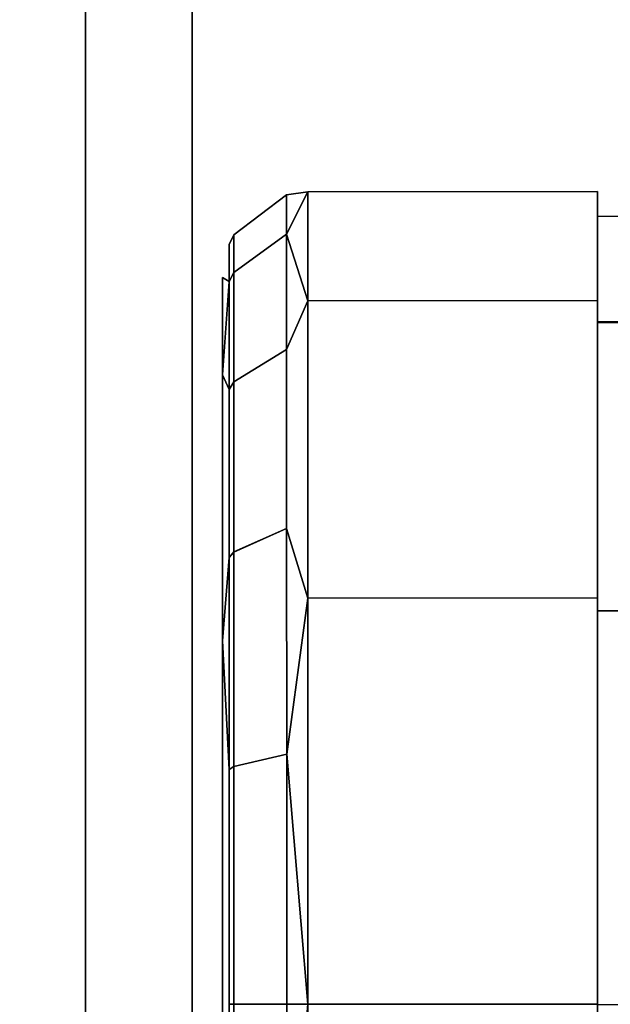
# Model space of a CAD drawing. Units: inches. Extents: x -30 to 30, y -12 to 12.
# Drawn here: x -27.1 to -26.4, y 7.9 to 9.1 of the extents above; entities that cross this region are included whole.
import ezdxf

# ---------------------------------------------------------------- set-up
doc = ezdxf.new("R2010")
doc.units = ezdxf.units.IN
doc.header["$MEASUREMENT"] = 0
for name, color, linetype in [('AFUTL-3-CTPL', 19, 'Continuous'), ('AFUTL-3-CTPT', 4, 'Continuous'), ('AFUTL-3-HWPT', 4, 'Continuous'), ('AFUTL-3-TPLM', 15, 'Continuous')]:
    doc.layers.add(name, color=color, linetype=linetype)

msp = doc.modelspace()

# ---------------------------------------------------------------- linework, layer by layer
at = {"layer": 'AFUTL-3-CTPL'}
for points in [[(-26.7657, 8.8911, 0.95), (-26.7904, 8.8415, 1.2426), (-26.7657, 8.7638, 1.425)], [(-26.7657, 8.7638, 0.475), (-26.7904, 8.8416, 0.6574), (-26.7657, 8.8911, 0.95)], [(-26.7904, 8.8416, 0.6574), (-26.7904, 8.8877, 0.95), (-26.7657, 8.8911, 0.95)], [(-26.7657, 8.8911, 0.95), (-26.7904, 8.8877, 0.95), (-26.7904, 8.8415, 1.2426)], [(-26.7904, 8.8416, 0.6574), (-26.7657, 8.7638, 0.475), (-26.7904, 8.7069, 0.3936)], [(-26.7904, 8.8415, 1.2426), (-26.7904, 8.707, 1.5064), (-26.7657, 8.7638, 1.425)], [(-26.8656, 8.7911, 0.95), (-26.8578, 8.7864, 0.6753), (-26.8656, 8.6772, 0.525)], [(-26.8656, 8.6772, 1.375), (-26.8578, 8.7863, 1.2246), (-26.8656, 8.7911, 0.95)], [(-26.8578, 8.7864, 0.6753), (-26.8578, 8.6599, 0.4277), (-26.8656, 8.6772, 0.525)], [(-26.8578, 8.7863, 1.2246), (-26.8656, 8.6772, 1.375), (-26.8578, 8.66, 1.4723)], [(-26.7903, 8.2336, 1.8504), (-26.7657, 8.4161, 1.7727), (-26.7904, 8.4976, 1.7159)], [(-26.7903, 8.2336, 0.0498), (-26.7904, 8.4976, 0.184), (-26.7657, 8.4161, 0.1273)], [(-26.8578, 8.2157, 0.105), (-26.8656, 8.3661, 0.2139), (-26.8578, 8.4635, 0.2309)], [(-26.8578, 8.2157, 1.7952), (-26.8578, 8.4635, 1.6689), (-26.8656, 8.3661, 1.6861)], [(-26.7657, 8.4161, 1.7727), (-26.7903, 8.2336, 1.8504), (-26.7656, 7.9411, 1.9)], [(-26.7656, 7.9411, 0), (-26.7903, 8.2336, 0.0498), (-26.7657, 8.4161, 0.1273)], [(-26.7903, 8.2336, 1.8504), (-26.7903, 7.9411, 1.8967), (-26.7656, 7.9411, 1.9)], [(-26.7656, 7.9411, 0), (-26.7903, 7.9411, 0.0031), (-26.7903, 8.2336, 0.0498)], [(-26.7656, 7.9411, 1.9), (-26.7903, 7.6485, 1.8505), (-26.7656, 7.4661, 1.7727)], [(-26.7656, 7.4661, 0.1273), (-26.7903, 7.6486, 0.0498), (-26.7656, 7.9411, 0)], [(-26.7903, 7.6486, 0.0498), (-26.7903, 7.9411, 0.0031), (-26.7656, 7.9411, 0)], [(-26.7656, 7.9411, 1.9), (-26.7903, 7.9411, 1.8967), (-26.7903, 7.6485, 1.8505)]]:
    msp.add_3dface(points, dxfattribs=at)
for points, invisible_edges in [([(-26.4265, 8.7641, 1.425), (-26.4265, 8.8914, 0.95), (-26.7657, 8.8911, 0.95)], 12), ([(-26.7657, 8.8911, 0.95), (-26.4265, 8.8914, 0.95), (-26.4265, 8.7641, 0.475)], 12), ([(-26.7657, 8.7638, 1.425), (-26.4265, 8.7641, 1.425), (-26.7657, 8.8911, 0.95)], 2), ([(-26.7657, 8.7638, 0.475), (-26.7657, 8.8911, 0.95), (-26.4265, 8.7641, 0.475)], 2), ([(-26.4265, 8.8914, 0.95), (-26.4265, 8.7641, 1.425), (-26.4265, 8.7641, 0.475)], 2), ([(-26.7904, 8.8416, 0.6574), (-26.8522, 8.797, 0.6719), (-26.7904, 8.8877, 0.95)], 2), ([(-26.8522, 8.797, 0.6719), (-26.8522, 8.8408, 0.95), (-26.7904, 8.8877, 0.95)], 12), ([(-26.7904, 8.8415, 1.2426), (-26.7904, 8.8877, 0.95), (-26.8522, 8.8408, 0.95)], 12), ([(-26.8522, 8.797, 1.2281), (-26.8522, 8.8408, 0.95), (-26.8578, 8.8296, 0.95)], 12), ([(-26.8578, 8.8296, 0.95), (-26.8522, 8.8408, 0.95), (-26.8578, 8.7864, 0.6753)], 2), ([(-26.8578, 8.7864, 0.6753), (-26.8522, 8.8408, 0.95), (-26.8522, 8.797, 0.6719)], 1), ([(-26.7904, 8.8416, 0.6574), (-26.7904, 8.7069, 0.3936), (-26.8522, 8.669, 0.4212)], 12), ([(-26.7904, 8.8416, 0.6574), (-26.8522, 8.669, 0.4212), (-26.8522, 8.797, 0.6719)], 1), ([(-26.8522, 8.797, 1.2281), (-26.7904, 8.8415, 1.2426), (-26.8522, 8.8408, 0.95)], 2), ([(-26.7904, 8.8415, 1.2426), (-26.8522, 8.797, 1.2281), (-26.7904, 8.707, 1.5064)], 2), ([(-26.8578, 8.7863, 1.2246), (-26.8578, 8.8296, 0.95), (-26.8656, 8.7911, 0.95)], 2), ([(-26.8656, 8.7911, 0.95), (-26.8578, 8.8296, 0.95), (-26.8578, 8.7864, 0.6753)], 1), ([(-26.8578, 8.7863, 1.2246), (-26.8522, 8.797, 1.2281), (-26.8578, 8.8296, 0.95)], 2), ([(-26.8578, 8.7863, 1.2246), (-26.8522, 8.669, 1.4789), (-26.8522, 8.797, 1.2281)], 1), ([(-26.8522, 8.669, 0.4212), (-26.8578, 8.6599, 0.4277), (-26.8522, 8.797, 0.6719)], 2), ([(-26.8578, 8.7864, 0.6753), (-26.8522, 8.797, 0.6719), (-26.8578, 8.6599, 0.4277)], 2), ([(-26.8522, 8.669, 1.4789), (-26.7904, 8.707, 1.5064), (-26.8522, 8.797, 1.2281)], 2), ([(-26.8656, 8.6772, 1.375), (-26.8656, 8.7911, 0.95), (-26.8656, 7.0911, 0.95)], 14), ([(-26.8656, 7.0911, 0.95), (-26.8656, 8.7911, 0.95), (-26.8656, 7.205, 0.525)], 3), ([(-26.8656, 8.6772, 0.525), (-26.8656, 7.205, 0.525), (-26.8656, 8.7911, 0.95)], 3), ([(-26.8578, 8.7863, 1.2246), (-26.8578, 8.66, 1.4723), (-26.8522, 8.669, 1.4789)], 12), ([(-26.7904, 8.4976, 1.7159), (-26.7657, 8.7638, 1.425), (-26.7904, 8.707, 1.5064)], 1), ([(-26.7657, 8.7638, 1.425), (-26.7904, 8.4976, 1.7159), (-26.7657, 8.4161, 1.7727)], 1), ([(-26.7657, 8.4161, 0.1273), (-26.7904, 8.7069, 0.3936), (-26.7657, 8.7638, 0.475)], 1), ([(-26.4265, 8.7641, 1.425), (-26.7657, 8.7638, 1.425), (-26.4265, 8.4164, 1.7727)], 2), ([(-26.4265, 8.4164, 0.1273), (-26.7657, 8.7638, 0.475), (-26.4265, 8.7641, 0.475)], 1), ([(-26.7657, 8.7638, 0.475), (-26.4265, 8.4164, 0.1273), (-26.7657, 8.4161, 0.1273)], 1), ([(-26.7657, 8.7638, 1.425), (-26.7657, 8.4161, 1.7727), (-26.4265, 8.4164, 1.7727)], 12), ([(-26.4265, 8.7641, 1.425), (-26.4265, 8.4164, 1.7727), (-26.4265, 8.7641, 0.475)], 14), ([(-26.4265, 8.7641, 0.475), (-26.4265, 8.4164, 1.7727), (-26.4265, 8.4164, 0.1273)], 3), ([(-26.7904, 8.4976, 1.7159), (-26.7904, 8.707, 1.5064), (-26.8522, 8.669, 1.4789)], 12), ([(-26.7904, 8.7069, 0.3936), (-26.7904, 8.4976, 0.184), (-26.8522, 8.4701, 0.2219)], 12), ([(-26.7904, 8.7069, 0.3936), (-26.8522, 8.4701, 0.2219), (-26.8522, 8.669, 0.4212)], 1), ([(-26.7904, 8.7069, 0.3936), (-26.7657, 8.4161, 0.1273), (-26.7904, 8.4976, 0.184)], 1), ([(-26.8578, 8.4635, 0.2309), (-26.8656, 8.6772, 0.525), (-26.8578, 8.6599, 0.4277)], 1), ([(-26.8656, 8.3661, 1.6861), (-26.8578, 8.66, 1.4723), (-26.8656, 8.6772, 1.375)], 1), ([(-26.8656, 8.6772, 0.525), (-26.8578, 8.4635, 0.2309), (-26.8656, 8.3661, 0.2139)], 1), ([(-26.8656, 7.205, 1.375), (-26.8656, 8.6772, 1.375), (-26.8656, 7.0911, 0.95)], 3), ([(-26.8656, 8.6772, 1.375), (-26.8656, 7.205, 1.375), (-26.8656, 8.3661, 1.6861)], 3), ([(-26.8656, 8.3661, 0.2139), (-26.8656, 7.5161, 0.2139), (-26.8656, 8.6772, 0.525)], 3), ([(-26.8656, 7.5161, 0.2139), (-26.8656, 7.205, 0.525), (-26.8656, 8.6772, 0.525)], 14), ([(-26.8578, 8.66, 1.4723), (-26.8656, 8.3661, 1.6861), (-26.8578, 8.4635, 1.6689)], 1), ([(-26.8578, 8.66, 1.4723), (-26.8522, 8.47, 1.678), (-26.8522, 8.669, 1.4789)], 1), ([(-26.8578, 8.4635, 0.2309), (-26.8578, 8.6599, 0.4277), (-26.8522, 8.669, 0.4212)], 12), ([(-26.8578, 8.4635, 0.2309), (-26.8522, 8.669, 0.4212), (-26.8522, 8.4701, 0.2219)], 1), ([(-26.8578, 8.66, 1.4723), (-26.8578, 8.4635, 1.6689), (-26.8522, 8.47, 1.678)], 12), ([(-26.7904, 8.4976, 1.7159), (-26.8522, 8.669, 1.4789), (-26.8522, 8.47, 1.678)], 1), ([(-26.7903, 8.2336, 1.8504), (-26.7904, 8.4976, 1.7159), (-26.8522, 8.47, 1.678)], 12), ([(-26.8522, 8.4701, 0.2219), (-26.7904, 8.4976, 0.184), (-26.8522, 8.2191, 0.0944)], 2), ([(-26.7903, 8.2336, 0.0498), (-26.8522, 8.2191, 0.0944), (-26.7904, 8.4976, 0.184)], 2), ([(-26.8578, 8.2157, 0.105), (-26.8578, 8.4635, 0.2309), (-26.8522, 8.4701, 0.2219)], 12), ([(-26.8578, 8.2157, 0.105), (-26.8522, 8.4701, 0.2219), (-26.8522, 8.2191, 0.0944)], 1), ([(-26.8522, 8.47, 1.678), (-26.8578, 8.4635, 1.6689), (-26.8522, 8.2192, 1.8058)], 2), ([(-26.8578, 8.2157, 1.7952), (-26.8522, 8.2192, 1.8058), (-26.8578, 8.4635, 1.6689)], 2), ([(-26.7903, 8.2336, 1.8504), (-26.8522, 8.47, 1.678), (-26.8522, 8.2192, 1.8058)], 1), ([(-26.4265, 7.9414, 0), (-26.7657, 8.4161, 0.1273), (-26.4265, 8.4164, 0.1273)], 1), ([(-26.4265, 8.4164, 1.7727), (-26.7657, 8.4161, 1.7727), (-26.4265, 7.9414, 1.9)], 2), ([(-26.7656, 7.9411, 1.9), (-26.4265, 7.9414, 1.9), (-26.7657, 8.4161, 1.7727)], 2), ([(-26.7656, 7.9411, 0), (-26.7657, 8.4161, 0.1273), (-26.4265, 7.9414, 0)], 2), ([(-26.4265, 8.4164, 0.1273), (-26.4265, 7.9414, 1.9), (-26.4265, 7.9414, 0)], 3), ([(-26.4265, 7.9414, 1.9), (-26.4265, 8.4164, 0.1273), (-26.4265, 8.4164, 1.7727)], 3), ([(-26.8656, 8.3661, 0.2139), (-26.8578, 8.2157, 0.105), (-26.8656, 7.9411, 0.1)], 2), ([(-26.8656, 7.9411, 1.8), (-26.8578, 8.2157, 1.7952), (-26.8656, 8.3661, 1.6861)], 1), ([(-26.8656, 7.9411, 1.8), (-26.8656, 8.3661, 1.6861), (-26.8656, 7.5161, 1.6861)], 2), ([(-26.8656, 7.5161, 1.6861), (-26.8656, 8.3661, 1.6861), (-26.8656, 7.205, 1.375)], 3), ([(-26.8656, 8.3661, 0.2139), (-26.8656, 7.9411, 0.1), (-26.8656, 7.5161, 0.2139)], 12), ([(-26.7903, 8.2336, 1.8504), (-26.8522, 8.2192, 1.8058), (-26.7903, 7.9411, 1.8967)], 2), ([(-26.8522, 8.2191, 0.0944), (-26.7903, 8.2336, 0.0498), (-26.8522, 7.9411, 0.05)], 2), ([(-26.7903, 8.2336, 0.0498), (-26.7903, 7.9411, 0.0031), (-26.8522, 7.9411, 0.05)], 12), ([(-26.8578, 8.2157, 0.105), (-26.8578, 7.9411, 0.0612), (-26.8656, 7.9411, 0.1)], 14), ([(-26.8656, 7.9411, 1.8), (-26.8578, 7.9411, 1.8387), (-26.8578, 8.2157, 1.7952)], 13), ([(-26.8578, 8.2157, 1.7952), (-26.8522, 7.9411, 1.8498), (-26.8522, 8.2192, 1.8058)], 1), ([(-26.8578, 8.2157, 0.105), (-26.8522, 8.2191, 0.0944), (-26.8578, 7.9411, 0.0612)], 2), ([(-26.8522, 8.2191, 0.0944), (-26.8522, 7.9411, 0.05), (-26.8578, 7.9411, 0.0612)], 12), ([(-26.8578, 7.9411, 1.8387), (-26.8522, 7.9411, 1.8498), (-26.8578, 8.2157, 1.7952)], 2), ([(-26.8522, 8.2192, 1.8058), (-26.8522, 7.9411, 1.8498), (-26.7903, 7.9411, 1.8967)], 12), ([(-26.8656, 7.9411, 0.1), (-26.8578, 7.6665, 0.105), (-26.8656, 7.5161, 0.2139)], 1), ([(-26.8656, 7.5161, 1.6861), (-26.8578, 7.6664, 1.7953), (-26.8656, 7.9411, 1.8)], 2), ([(-26.8578, 7.6664, 1.7953), (-26.8578, 7.9411, 1.8387), (-26.8656, 7.9411, 1.8)], 14), ([(-26.8656, 7.9411, 0.1), (-26.8578, 7.9411, 0.0612), (-26.8578, 7.6665, 0.105)], 13), ([(-26.8578, 7.6664, 1.7953), (-26.8522, 7.663, 1.8059), (-26.8578, 7.9411, 1.8387)], 2), ([(-26.8522, 7.663, 1.8059), (-26.8522, 7.9411, 1.8498), (-26.8578, 7.9411, 1.8387)], 12), ([(-26.8578, 7.9411, 0.0612), (-26.8522, 7.9411, 0.05), (-26.8578, 7.6665, 0.105)], 2), ([(-26.8578, 7.6665, 0.105), (-26.8522, 7.9411, 0.05), (-26.8522, 7.6631, 0.0944)], 1), ([(-26.7903, 7.6486, 0.0498), (-26.8522, 7.6631, 0.0944), (-26.7903, 7.9411, 0.0031)], 2), ([(-26.8522, 7.663, 1.8059), (-26.7903, 7.6485, 1.8505), (-26.8522, 7.9411, 1.8498)], 2), ([(-26.7903, 7.6485, 1.8505), (-26.7903, 7.9411, 1.8967), (-26.8522, 7.9411, 1.8498)], 12), ([(-26.8522, 7.6631, 0.0944), (-26.8522, 7.9411, 0.05), (-26.7903, 7.9411, 0.0031)], 12), ([(-26.4265, 7.9414, 1.9), (-26.7656, 7.9411, 1.9), (-26.4265, 7.4664, 1.7727)], 2), ([(-26.4265, 7.4664, 0.1273), (-26.7656, 7.9411, 0), (-26.4265, 7.9414, 0)], 1), ([(-26.7656, 7.9411, 0), (-26.4265, 7.4664, 0.1273), (-26.7656, 7.4661, 0.1273)], 1), ([(-26.7656, 7.9411, 1.9), (-26.7656, 7.4661, 1.7727), (-26.4265, 7.4664, 1.7727)], 12), ([(-26.4265, 7.9414, 1.9), (-26.4265, 7.4664, 1.7727), (-26.4265, 7.9414, 0)], 14), ([(-26.4265, 7.9414, 0), (-26.4265, 7.4664, 1.7727), (-26.4265, 7.4664, 0.1273)], 3)]:
    msp.add_3dface(points, dxfattribs=dict(at, invisible_edges=invisible_edges))
at = {"layer": 'AFUTL-3-CTPT'}
for points, invisible_edges in [([(-25.8216, 8.8622, 0.9513), (-26.4265, 8.8622, 0.9513), (-25.8216, 8.7384, 1.4113)], 2), ([(-26.4265, 8.8622, 0.9513), (-26.4265, 8.7384, 1.4113), (-25.8216, 8.7384, 1.4113)], 12), ([(-26.4265, 8.7397, 0.4909), (-26.4265, 7.1424, 0.4909), (-26.4265, 8.8622, 0.9513)], 2), ([(-26.4265, 7.1424, 0.4909), (-26.4265, 7.0199, 0.9513), (-26.4265, 8.8622, 0.9513)], 14), ([(-26.4265, 8.8622, 0.9513), (-26.4265, 7.0199, 0.9513), (-26.4265, 8.7384, 1.4113)], 3), ([(-26.4265, 8.7397, 0.4909), (-25.8216, 8.7397, 0.4909), (-26.4265, 7.1424, 0.4909)], 2), ([(-25.8216, 8.7397, 0.4909), (-25.8216, 7.1424, 0.4909), (-26.4265, 7.1424, 0.4909)], 12), ([(-26.4265, 8.4013, 1.748), (-25.8216, 8.4013, 1.748), (-26.4265, 8.7384, 1.4113)], 2), ([(-25.8216, 8.7384, 1.4113), (-26.4265, 8.7384, 1.4113), (-25.8216, 8.4013, 1.748)], 2), ([(-26.4265, 8.4013, 1.748), (-26.4265, 8.7384, 1.4113), (-26.4265, 7.1437, 1.4113)], 14), ([(-26.4265, 7.1437, 1.4113), (-26.4265, 8.7384, 1.4113), (-26.4265, 7.0199, 0.9513)], 3), ([(-25.8216, 8.4013, 1.748), (-26.4265, 8.4013, 1.748), (-25.8216, 7.941, 1.8712)], 2), ([(-26.4265, 8.4013, 1.748), (-26.4265, 7.941, 1.8712), (-25.8216, 7.941, 1.8712)], 12), ([(-26.4265, 7.4808, 1.748), (-26.4265, 8.4013, 1.748), (-26.4265, 7.1437, 1.4113)], 3), ([(-26.4265, 7.4808, 1.748), (-26.4265, 7.941, 1.8712), (-26.4265, 8.4013, 1.748)], 12)]:
    msp.add_3dface(points, dxfattribs=dict(at, invisible_edges=invisible_edges))
at = {"layer": 'AFUTL-3-HWPT'}
for points, invisible_edges in [([(-27.026, 9.4602, 27.5), (-26.901, 5.5322, 26.4918), (-27.026, 5.5322, 26.4918)], 3), ([(-27.026, 9.4602, 27.5), (-26.901, 9.4602, 27.5), (-26.901, 5.5322, 26.4918)], 12), ([(-27.026, 9.4602, 27.75), (-27.026, 9.4602, 27.5), (-27.026, -9.0398, 27.5)], 14), ([(-27.026, 9.4602, 27.75), (-27.026, -9.0398, 27.5), (-27.026, -9.0398, 27.75)], 1), ([(-27.026, -9.0398, 27.5), (-27.026, 9.4602, 27.5), (-27.026, 5.5322, 26.4918)], 13), ([(-27.026, -9.0398, 27.75), (-24.026, -9.0398, 27.75), (-27.026, 9.4602, 27.75)], 2), ([(-24.026, -9.0398, 27.75), (-24.026, 9.4602, 27.75), (-27.026, 9.4602, 27.75)], 12), ([(-26.901, -9.0398, 27.625), (-26.901, -9.0398, 27.5), (-26.901, 9.4602, 27.625)], 2), ([(-26.901, 5.5322, 26.4918), (-26.901, 9.4602, 27.5), (-26.901, -9.0398, 27.5)], 14), ([(-26.901, 9.4602, 27.5), (-26.901, 9.4602, 27.625), (-26.901, -9.0398, 27.5)], 14), ([(-26.901, 9.4602, 27.625), (-24.151, 9.4602, 27.625), (-26.901, -9.0398, 27.625)], 2), ([(-24.151, 9.4602, 27.625), (-24.151, -9.0398, 27.625), (-26.901, -9.0398, 27.625)], 12)]:
    msp.add_3dface(points, dxfattribs=dict(at, invisible_edges=invisible_edges))
at = {"layer": 'AFUTL-3-TPLM'}
for points in [[(30, -12, 29), (-30, -12, 29), (-30, 12, 29), (30, 12, 29)], [(30, -12, 27.75), (-30, -12, 27.75), (-30, 12, 27.75), (30, 12, 27.75)]]:
    msp.add_3dface(points, dxfattribs=at)

doc.saveas('drawing.dxf')
